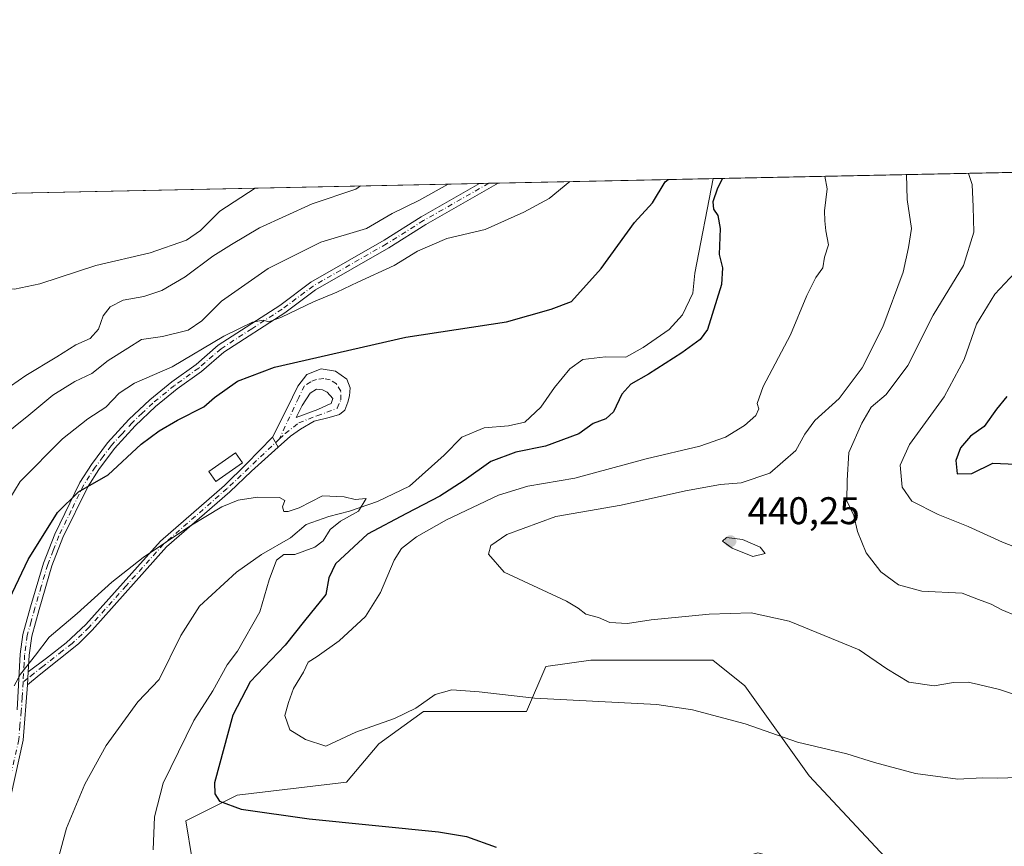
# Model space of a CAD drawing. Units: metres. Extents: x 641844 to 645338, y 4716002 to 4718386.
# Drawn here: x 643090 to 643346, y 4718172 to 4718386 of the extents above; entities that cross this region are included whole.
import ezdxf

# ---------------------------------------------------------------- set-up
doc = ezdxf.new("R2010")
doc.units = ezdxf.units.M
doc.header["$MEASUREMENT"] = 0
doc.linetypes.add('DGN Style 4', pattern=[2.6384748266838614, 1.318413404963828, -0.6592067024819142, 0.001648016756204785, -0.6592067024819142])
for name, color, linetype, lineweight in [('Camino Cxs', 7, 'Continuous', 0), ('Camino eje', 30, 'DGN Style 4', 13), ('Comarca CxS', 21, 'Continuous', 0), ('Comunidad Autónoma CxS', 142, 'Continuous', 0), ('Corriente natural lineal', 142, 'Continuous', 13), ('Cultivos herbáceos CxS', 92, 'Continuous', 0), ('Curva de nivel maestra', 30, 'Continuous', 30), ('Curva de nivel normal', 30, 'Continuous', 0), ('Edificación ligera', 1, 'Continuous', 0), ('Edificación ligera Cxs', 1, 'Continuous', 0), ('Matorral CxS', 135, 'Continuous', 0), ('Municipio CxS', 4, 'Continuous', 0), ('Pastizal CxS', 92, 'Continuous', 0), ('Provincia CxS', 1, 'Continuous', 0), ('Punto de cota en terreno', 7, 'Continuous', 0), ('Rótulo de punto de cota en terreno', 7, 'Continuous', 0)]:
    doc.layers.add(name, color=color, linetype=linetype, lineweight=lineweight)
doc.styles.add('Style-Arial', font='txt')

# ---------------------------------------------------------------- blocks, each defined once
blk = doc.blocks.new('*U13')
at = {"layer": 'Matorral CxS', "color": 135, "linetype": 'Continuous', "lineweight": 0}
blk.add_polyline3d([(642881.2704999996, 4718265.9943, 438.1992000000028), (642902.9193000002, 4718263.170299999, 436.5311999999976), (642905.7433000002, 4718252.812700001, 432.7299000000058), (642917.0373000001, 4718250.9297, 433.023000000001), (642933.0390999997, 4718251.871900001, 432.2648000000045), (642945.2756000003, 4718258.462900001, 434.5461000000069), (642949.9813000001, 4718262.228700001, 435.903999999995), (642959.3940000003, 4718262.228700001, 436.5022000000026), (642973.5119000003, 4718256.579500001, 435.5868999999948), (642984.8076, 4718252.812899999, 432.1870000000054), (642989.5137, 4718252.812899999, 431.6640000000043), (642992.3378, 4718260.3455, 435.4845999999961), (642989.5138999998, 4718268.819499999, 437.875), (643005.5147000002, 4718275.410300001, 439.1996999999974), (643013.9863999998, 4718282.001499999, 440.3326999999991), (643022.4568999996, 4718289.534299999, 440.8067000000011), (643029.9870999996, 4718296.125299999, 441.7419999999984), (643051.6364000002, 4718289.534299999, 442.0127999999968), (643066.6962000001, 4718295.183499999, 442.3426000000036), (643073.1727999998, 4718299.6437, 442.7694999999949), (643072.3435000004, 4718312.132099999, 443.9594999999972), (643066.6967000002, 4718328.1395, 445.2991999999941), (643060.3827999998, 4718340.771000001, 446.2011000000057), (643378.8393999999, 4718347.368100001, 456.2842999999993)], dxfattribs=at)
blk.add_polyline3d([(643278.7562999995, 4718213.421700001, 431.5339999999997), (643270.4143000003, 4718220.0955, 431.9272999999957), (643238.7153000003, 4718220.0955, 431.7526000000071), (643227.0362999998, 4718218.4265, 431.4968999999983), (643222.0312000001, 4718206.748500001, 429.7611000000034), (643195.3361000001, 4718206.7487, 430.2223999999987), (643183.6577000003, 4718198.4067, 429.3659999999945), (643175.3163000002, 4718188.394900001, 427.4502999999968), (643146.9524999997, 4718185.058700001, 425.5951999999961), (643133.6045000004, 4718178.385700001, 423.0117999999929), (643135.2735000001, 4718168.374700001, 422.6432000000059), (643143.6151000002, 4718160.0327, 421.4973000000027), (643161.9669000005, 4718151.6907, 420.8432999999932), (643181.9879999999, 4718143.3487, 422.4728000000032), (643198.6719000004, 4718146.685699999, 423.2546000000002), (643223.6980999997, 4718148.353700001, 423.972299999994), (643238.7143000001, 4718156.695699999, 424.797000000006), (643260.4035, 4718163.369700001, 424.5342999999993), (643265.6413000004, 4718164.9813, 424.5092000000004), (643282.0926000001, 4718170.0437, 425.4397000000026), (643300.4455000004, 4718165.037699999, 424.8603000000003), (643318.7975000005, 4718165.037500001, 425.070000000007), (643295.4408999998, 4718190.063899999, 428.7470999999932)], close=True, dxfattribs=at)
blk = doc.blocks.new('5PATER')
at = {"layer": 'Pastizal CxS', "linetype": 'Continuous', "lineweight": 0}
h = blk.add_hatch(color=51, dxfattribs=at)
edge = h.paths.add_edge_path()
edge.add_ellipse((0, 0), major_axis=(-0.1095731443231308, -0.1110710700762829), ratio=0.9994222409660322, start_angle=0, end_angle=360)
blk = doc.blocks.new('*U19')
at = {"layer": 'Camino Cxs', "color": 7, "linetype": 'Continuous', "lineweight": 0}
for points in [[(643157.5938999997, 4718275.405300001, 421.8267999999953), (643156.1300999997, 4718277.960100001, 422.1288999999961), (643159.9272999996, 4718285.509099999, 423.0204999999987), (643162.6836999999, 4718291.251700001, 423.795299999998), (643164.9807000002, 4718294.237700001, 424.2884999999952), (643168.7707000002, 4718295.730699999, 424.3767999999982), (643172.4457, 4718295.156500001, 424.1030000000028), (643175.4319000002, 4718293.089299999, 423.7495999999956), (643176.2358999997, 4718290.792300001, 423.3898999999947), (643176.1209000006, 4718288.7249, 423.0592999999935), (643175.6615000004, 4718287.1171, 422.849000000002), (643174.8576999997, 4718285.049699999, 422.7592000000004), (643173.4795000004, 4718283.9013, 422.6750000000029), (643170.8378999997, 4718283.097300001, 422.6171999999933), (643166.9331, 4718282.178500001, 422.5302999999985), (643163.3727000002, 4718280.111300001, 422.1833999999944), (643160.7311000006, 4718278.273700001, 421.9976000000024)], [(643169.1151000002, 4718290.332900001, 423.3990000000049), (643167.5072999997, 4718290.447699999, 423.4801000000007), (643165.8995000003, 4718289.414100001, 423.373900000006), (643163.8321000002, 4718286.1983, 422.9358000000066), (643162.2242999999, 4718283.097300001, 422.5181000000011), (643167.8519000001, 4718285.1647, 422.8270000000048), (643170.2637, 4718286.313100001, 422.8539000000019), (643171.2972999997, 4718286.772500001, 422.8510999999999), (643171.7566999998, 4718288.035900001, 422.9579999999987), (643170.2637, 4718289.6437, 423.2523999999976)]]:
    blk.add_polyline3d(points, close=True, dxfattribs=at)

msp = doc.modelspace()

# ---------------------------------------------------------------- linework, layer by layer
at = {"layer": 'Camino Cxs', "color": 7, "linetype": 'Continuous', "lineweight": 0, "extrusion": (0.1957286244117491, 0.004052806489367209, 0.9806497235738377), "elevation": 145444.1755283121, "flags": 128}
msp.add_lwpolyline([(4704017.08813914, -726331.3167693149), (4704017.08813914, -726336.2327275976)], dxfattribs=at)
at = {"layer": 'Camino Cxs', "color": 7, "linetype": 'Continuous', "lineweight": 0, "extrusion": (0.05074039029015731, -0.08855823822468499, 0.9947777898785953), "elevation": -384788.4660878496, "flags": 128}
msp.add_lwpolyline([(2903695.501701804, 3754502.252550384), (2903695.501701804, 3754499.292655472)], dxfattribs=at)
msp.add_lwpolyline([(2903695.501701804, 3754502.252550384), (2903695.501701804, 3754499.292655472)], dxfattribs=at)
at = {"layer": 'Camino Cxs', "color": 7, "linetype": 'Continuous', "lineweight": 0, "extrusion": (-0.001777783796882445, -0.03288900012034871, 0.9994574293864924), "elevation": -155900.6685826052, "flags": 128}
msp.add_lwpolyline([(387488.2126205583, 4743485.719506544), (387488.2126205584, 4743489.05617824)], dxfattribs=at)
msp.add_lwpolyline([(387488.2126205583, 4743485.719506544), (387488.2126205584, 4743489.05617824)], dxfattribs=at)
at = {"layer": 'Camino Cxs', "color": 7, "linetype": 'Continuous', "lineweight": 0}
for points in [[(643089.8101000005, 4718207.170100001, 422.0179999999964), (643090.6001000004, 4718221.630100001, 422.0065000000032), (643091.3101000005, 4718226.780099999, 422.4279999999999), (643093.2600999996, 4718233.920100001, 423.480899999995), (643096.6501000002, 4718245.300100001, 424.411500000002), (643099.5701000001, 4718252.850099999, 425.2364999999991), (643106.1101000002, 4718266.2401, 426.3634000000021), (643109.1300999997, 4718270.9001, 426.9872999999934), (643113.3000999996, 4718276.4901, 427.1229000000022), (643118.8201000001, 4718282.550100001, 427.507700000002), (643124.2301000003, 4718287.710100001, 428.1410999999935), (643129.9600999998, 4718292.340100001, 429.3904000000039), (643136.2401000002, 4718296.860099999, 430.2759999999981), (643142.0301000001, 4718301.9001, 430.5074000000022), (643157.9600999998, 4718312.200099999, 431.0035999999964), (643166.0100999996, 4718318.210100001, 431.7102000000014), (643185.0701000001, 4718329.170100001, 433.5541999999987), (643194.7301000003, 4718335.2301, 434.5699000000022), (643209.8400999998, 4718343.860099999, 435.4893000000012), (643209.8528000005, 4718343.8674, 435.4879999999976), (643214.6725000005, 4718343.9672, 434.5255999999936), (643214.6601, 4718343.960100001, 434.5267000000022), (643195.9101, 4718333.2501, 433.0849000000017), (643186.2701000003, 4718327.200099999, 432.4179000000004), (643167.2801000001, 4718316.280099999, 431.3491999999969), (643159.2801000001, 4718310.3101, 430.678700000004), (643143.4200999998, 4718300.050100001, 429.491399999999), (643137.6700999998, 4718295.050100001, 429.9858999999997), (643131.3601000002, 4718290.5101, 428.8154000000068), (643125.7500999998, 4718285.9801, 427.6233000000066), (643120.4801000003, 4718280.940099999, 427.0062000000034), (643115.0701000001, 4718275.020099999, 426.8917999999976), (643111.0201000003, 4718269.5801, 426.9026000000013), (643108.1201, 4718265.100099999, 425.9472999999998), (643101.6801000005, 4718251.9301, 424.9774000000034), (643098.8201000001, 4718244.5601, 423.9229999999953), (643095.4801000003, 4718233.290100001, 422.6122999999934), (643093.5701000001, 4718226.3201, 421.3628000000026), (643092.8901000004, 4718221.4101, 420.8012000000017), (643092.6501000002, 4718217.0601, 420.2805999999982), (643092.4700999996, 4718213.7301, 420.1707000000025), (643091.3800999997, 4718199.360099999, 420.0307999999932), (643086.0701000001, 4718175.4001, 416.7339999999967)], [(643089.8101000005, 4718207.170100001, 422.0179999999964), (643090.6001000004, 4718221.630100001, 422.0065000000032), (643091.3101000005, 4718226.780099999, 422.4279999999999), (643093.2600999996, 4718233.920100001, 423.480899999995), (643096.6501000002, 4718245.300100001, 424.411500000002), (643099.5701000001, 4718252.850099999, 425.2364999999991), (643106.1101000002, 4718266.2401, 426.3634000000021), (643109.1300999997, 4718270.9001, 426.9872999999934), (643113.3000999996, 4718276.4901, 427.1229000000022), (643118.8201000001, 4718282.550100001, 427.507700000002), (643124.2301000003, 4718287.710100001, 428.1410999999935), (643129.9600999998, 4718292.340100001, 429.3904000000039), (643136.2401000002, 4718296.860099999, 430.2759999999981), (643142.0301000001, 4718301.9001, 430.5074000000022), (643157.9600999998, 4718312.200099999, 431.0035999999964), (643166.0100999996, 4718318.210100001, 431.7102000000014), (643185.0701000001, 4718329.170100001, 433.5541999999987), (643194.7301000003, 4718335.2301, 434.5699000000022), (643209.8400999998, 4718343.860099999, 435.4893000000012), (643209.8528000005, 4718343.8674, 435.4879999999976)], [(643214.6726000002, 4718343.9672, 434.5255999999936), (643214.6601, 4718343.960100001, 434.5267000000022), (643195.9101, 4718333.2501, 433.0849000000017), (643186.2701000003, 4718327.200099999, 432.4179000000004), (643167.2801000001, 4718316.280099999, 431.3491999999969), (643159.2801000001, 4718310.3101, 430.678700000004), (643143.4200999998, 4718300.050100001, 429.491399999999), (643137.6700999998, 4718295.050100001, 429.9858999999997), (643131.3601000002, 4718290.5101, 428.8154000000068), (643125.7500999998, 4718285.9801, 427.6233000000066), (643120.4801000003, 4718280.940099999, 427.0062000000034), (643115.0701000001, 4718275.020099999, 426.8917999999976), (643111.0201000003, 4718269.5801, 426.9026000000013), (643108.1201, 4718265.100099999, 425.9472999999998), (643101.6801000005, 4718251.9301, 424.9774000000034), (643098.8201000001, 4718244.5601, 423.9229999999953), (643095.4801000003, 4718233.290100001, 422.6122999999934), (643093.5701000001, 4718226.3201, 421.3628000000026), (643092.8901000004, 4718221.4101, 420.8012000000017), (643092.6501000002, 4718217.0601, 420.2805999999982)], [(643156.1300999997, 4718277.960100001, 422.1288999999961), (643159.9272999996, 4718285.509099999, 423.0204999999987), (643162.6836999999, 4718291.251700001, 423.795299999998), (643164.9807000002, 4718294.237700001, 424.2884999999952), (643168.7707000002, 4718295.730699999, 424.3767999999982), (643172.4457, 4718295.156500001, 424.1030000000028), (643175.4319000002, 4718293.089299999, 423.7495999999956), (643176.2358999997, 4718290.792300001, 423.3898999999947), (643176.1209000006, 4718288.7249, 423.0592999999935), (643175.6615000004, 4718287.1171, 422.849000000002), (643174.8576999997, 4718285.049699999, 422.7592000000004), (643173.4795000004, 4718283.9013, 422.6750000000029), (643170.8378999997, 4718283.097300001, 422.6171999999933), (643166.9331, 4718282.178500001, 422.5302999999985), (643163.3727000002, 4718280.111300001, 422.1833999999944), (643160.7311000006, 4718278.273700001, 421.9976000000024), (643157.5938999997, 4718275.405300001, 421.8267999999953)], [(643169.1151000002, 4718290.332900001, 423.3990000000049), (643167.5072999997, 4718290.447699999, 423.4801000000007), (643165.8995000003, 4718289.414100001, 423.373900000006), (643163.8321000002, 4718286.1983, 422.9358000000066), (643162.2242999999, 4718283.097300001, 422.5181000000011), (643167.8519000001, 4718285.1647, 422.8270000000048), (643170.2637, 4718286.313100001, 422.8539000000019), (643171.2972999997, 4718286.772500001, 422.8510999999999), (643171.7566999998, 4718288.035900001, 422.9579999999987), (643170.2637, 4718289.6437, 423.2523999999976), (643169.1151000002, 4718290.332900001, 423.3990000000049)], [(643092.6501000002, 4718217.0601, 420.2805999999982), (643097.4101, 4718220.620100001, 419.5886000000028), (643102.5301000001, 4718224.5801, 419.7299999999959), (643107.6700999998, 4718229.390100001, 419.9464000000008), (643127.0401, 4718251.020099999, 420.9640000000073), (643143.6101000002, 4718265.470100001, 421.7373999999982), (643149.3611000003, 4718271.038100001, 421.8672999999981), (643156.1300999997, 4718277.960100001, 422.1288999999961)], [(643157.5938999997, 4718275.405300001, 421.8267999999953), (643156.7115000002, 4718274.5985, 421.8168000000006), (643150.6244999999, 4718269.2005, 421.7482000000019), (643144.9901000002, 4718263.8201, 421.4545000000071), (643128.5500999996, 4718249.4901, 420.732600000003), (643109.2401000002, 4718227.920100001, 419.6251000000047), (643105.7200999996, 4718224.370100001, 419.9305000000023), (643095.5301000001, 4718216.2501, 419.5381000000052), (643092.4700999996, 4718213.7301, 420.1707000000025)], [(643092.4700999996, 4718213.7301, 420.1707000000025), (643091.3800999997, 4718199.360099999, 420.0307999999932), (643086.0701000001, 4718175.4001, 416.7339999999967), (643084.0000999998, 4718169.7401, 415.892200000002), (643083.8901000004, 4718168.100099999, 415.6165000000037)]]:
    msp.add_polyline3d(points, dxfattribs=at)
msp.add_polyline3d([(643157.5938999997, 4718275.405300001, 421.8267999999953), (643156.7115000002, 4718274.5985, 421.8168000000006), (643150.6244999999, 4718269.2005, 421.7482000000019), (643144.9901000002, 4718263.8201, 421.4545000000071), (643128.5500999996, 4718249.4901, 420.732600000003), (643109.2401000002, 4718227.920100001, 419.6251000000047), (643105.7200999996, 4718224.370100001, 419.9305000000023), (643095.5301000001, 4718216.2501, 419.5381000000052), (643092.4700999996, 4718213.7301, 420.1707000000025), (643092.6501000002, 4718217.0601, 420.2805999999982), (643097.4101, 4718220.620100001, 419.5886000000028), (643102.5301000001, 4718224.5801, 419.7299999999959), (643107.6700999998, 4718229.390100001, 419.9464000000008), (643127.0401, 4718251.020099999, 420.9640000000073), (643143.6101000002, 4718265.470100001, 421.7373999999982), (643149.3611000003, 4718271.038100001, 421.8672999999981), (643156.1300999997, 4718277.960100001, 422.1288999999961)], close=True, dxfattribs=at)
at = {"layer": 'Camino eje', "color": 30, "linetype": 'DGN Style 4', "lineweight": 13}
for points in [[(643212.2626999998, 4718343.917300001, 434.8163999999961), (643212.2500999998, 4718343.9101, 434.8190000000032), (643195.3201000001, 4718334.2401, 433.8215999999957), (643185.6700999998, 4718328.1851, 432.9222000000009), (643166.6451000003, 4718317.245100001, 431.3871000000072), (643158.6201, 4718311.255100001, 430.8619000000036), (643150.6901000004, 4718306.1251, 430.3619000000036), (643142.7251000004, 4718300.975099999, 429.9284999999945), (643136.9550999999, 4718295.9551, 430.0766000000004), (643130.6601, 4718291.425100001, 429.0731999999989), (643124.9901000002, 4718286.845100001, 427.8506000000052), (643122.2851, 4718284.265100001, 427.4176000000007), (643119.6501000002, 4718281.745100001, 427.247199999998), (643116.9451000001, 4718278.7851, 427.016499999998), (643114.1851000005, 4718275.755100001, 426.9869999999937), (643112.1001000004, 4718272.960100001, 426.8614999999991), (643110.0751, 4718270.2401, 426.9081000000006), (643107.1151000002, 4718265.670100001, 426.0869999999995), (643103.8450999996, 4718258.975099999, 425.198000000004), (643100.6250999998, 4718252.390100001, 425.1122999999934), (643099.1651, 4718248.6151, 424.5262999999978), (643097.7351000002, 4718244.9301, 424.0963999999949), (643096.0401, 4718239.2401, 423.8779000000068), (643094.3701, 4718233.6051, 423.0249999999942), (643093.4151, 4718230.120100001, 422.2140999999974), (643092.4401000004, 4718226.550100001, 421.6328000000067), (643091.7451, 4718221.520099999, 421.3432999999932), (643091.6250999998, 4718219.345100001, 421.1784999999945), (643091.3302999996, 4718214.4231, 420.9573999999994)], [(643157.8809000002, 4718277.5625, 421.9533999999985), (643159.3531, 4718278.9627, 422.1132999999973), (643162.9133000001, 4718281.7191, 422.3484000000026), (643167.6221000003, 4718283.556700001, 422.6858000000066), (643172.9051000001, 4718285.509099999, 422.7452999999951), (643173.8239000002, 4718287.691299999, 422.8840999999957), (643173.8239000002, 4718289.988299999, 423.2304000000004), (643172.6754999999, 4718291.8259, 423.4850000000006), (643171.0676999995, 4718292.8595, 423.7084000000032), (643169.4596999995, 4718293.204100001, 423.8421999999992), (643167.5072999997, 4718292.974300001, 423.8754999999946), (643166.0142999999, 4718292.4001, 423.8386000000028), (643164.4062999999, 4718291.3665, 423.7439000000013), (643162.9133000001, 4718288.265500001, 423.2513000000035), (643157.8809000002, 4718277.5625, 421.9533999999985)], [(643157.8809000002, 4718277.5625, 421.9533999999985), (643144.3000999996, 4718264.645099999, 421.5641000000033), (643136.0800999999, 4718257.4801, 420.9271000000008), (643127.7950999998, 4718250.255100001, 420.8086999999941), (643118.1101000002, 4718239.440099999, 420.1398000000045), (643108.4550999999, 4718228.655099999, 419.774900000004), (643106.6951000001, 4718226.880100001, 419.7857999999979), (643104.1250999998, 4718224.475099999, 419.825800000006), (643101.5651000004, 4718222.495100001, 419.7045999999973), (643096.4700999996, 4718218.4351, 419.4826999999932), (643094.0900999998, 4718216.655099999, 419.9055999999982), (643092.5601000005, 4718215.395099999, 420.2204000000056), (643091.3302999996, 4718214.4231, 420.9573999999994)], [(643091.3302999996, 4718214.4231, 420.9573999999994), (643091.1401000004, 4718210.450099999, 421.102899999998), (643090.8674999997, 4718206.8575, 421.4110999999976), (643090.5125000002, 4718203.1325, 421.0323000000063), (643090.2401000002, 4718199.540100001, 420.4340999999986), (643085.1201, 4718176.4351, 416.8641999999964), (643083.3651000002, 4718171.6351, 416.1925000000047), (643081.1857000003, 4718167.935900001, 415.7020000000048)]]:
    msp.add_polyline3d(points, dxfattribs=at)
at = {"layer": 'Comarca CxS', "color": 21, "linetype": 'Continuous', "lineweight": 0, "flags": 128}
msp.add_lwpolyline([(644754.3967044791, 4716061.445273331), (641891.6200010688, 4716002.209982827), (641881.6874117604, 4716488.408758292), (641867.2369081121, 4717195.759196595), (641864.6566792437, 4717322.064427508), (641864.3908221414, 4717335.073909355), (641863.7013999998, 4717368.819399999), (641863.1216631468, 4717397.199403015), (641862.4283999993, 4717431.133199999), (641862.2448000005, 4717440.122700001), (641844.3600010681, 4718315.579982803), (645262.5100010931, 4718386.389982803), (645285.2455970388, 4717299.221530369), (645286.2814879843, 4717249.687400818), (645287.9662830555, 4717169.124038612), (645310.8900010936, 4716072.959982827)], close=True, dxfattribs=at)
at = {"layer": 'Comunidad Autónoma CxS', "color": 142, "linetype": 'Continuous', "lineweight": 0, "flags": 128}
msp.add_lwpolyline([(644754.3967044791, 4716061.445273331), (641891.6200010688, 4716002.209982827), (641881.6874117604, 4716488.408758292), (641867.2369081121, 4717195.759196595), (641864.6566792437, 4717322.064427508), (641864.3908221414, 4717335.073909355), (641863.7013999998, 4717368.819399999), (641863.1216631468, 4717397.199403015), (641862.4283999993, 4717431.133199999), (641862.2448000005, 4717440.122700001), (641844.3600010681, 4718315.579982803), (645262.5100010931, 4718386.389982803), (645285.2455970388, 4717299.221530369), (645286.2814879843, 4717249.687400818), (645287.9662830555, 4717169.124038612), (645310.8900010936, 4716072.959982827)], close=True, dxfattribs=at)
at = {"layer": 'Corriente natural lineal', "color": 142, "linetype": 'Continuous', "lineweight": 13}
msp.add_polyline3d([(643270.5108000003, 4718345.124, 425.3812000000034), (643270.5100999996, 4718345.120100001, 425.3809000000037), (643265.7701000003, 4718320.610099999, 423.7725999999967), (643265.2001, 4718315.4001, 423.5543999999937), (643262.5601000005, 4718309.7401, 423.270399999994), (643259.1001000004, 4718305.920100001, 423.249100000001), (643252.3201000001, 4718301.270099999, 423.2802999999985), (643247.8300999999, 4718298.7401, 422.8025999999954), (643242.5701000001, 4718298.880100001, 422.6367999999929), (643236.6700999998, 4718298.1801, 422.6588000000047), (643233.2500999998, 4718295.7401, 422.6953999999969), (643229.3400999998, 4718290.890100001, 422.4088000000047), (643225.7301000003, 4718285.7501, 422.1349999999948), (643221.6201, 4718281.920100001, 422.2507999999943), (643217.3901000004, 4718280.950099999, 422.1931999999942), (643211.0201000003, 4718280.420100001, 421.8896999999997), (643205.2701000003, 4718277.9901, 421.6769000000059), (643200.6901000004, 4718273.3101, 421.1379000000015), (643191.7001, 4718265.270099999, 420.6451999999991), (643183.3501000004, 4718261.3101, 420.3810999999987), (643176.0500999996, 4718258.790100001, 419.6974000000046), (643170.7100999998, 4718257.380100001, 419.0020999999979), (643164.8300999999, 4718255.370100001, 418.896900000007), (643160.7701000003, 4718251.890100001, 418.2790999999997), (643153.2701000003, 4718247.5801, 418.3147000000026), (643146.7200999996, 4718242.9301, 417.6658000000025), (643137.1501000002, 4718234.110099999, 417.1071999999986), (643132.2600999996, 4718226.5001, 417.4664000000048), (643126.6700999998, 4718215.120100001, 416.8194999999978), (643121.1001000004, 4718209.3101, 416.5114000000031), (643112.9401000004, 4718197.940099999, 415.8767999999982), (643107.3300999999, 4718187.9301, 415.5938000000024), (643102.6300999997, 4718176.450099999, 415.2955999999977), (643099.6601, 4718165.590100001, 414.8524000000034)], dxfattribs=at)
at = {"layer": 'Cultivos herbáceos CxS', "color": 92, "linetype": 'Continuous', "lineweight": 0}
msp.add_polyline3d([(643278.7562999995, 4718213.421700001, 431.5339999999997), (643295.4408999998, 4718190.063899999, 428.7470999999932), (643318.7975000005, 4718165.037500001, 425.070000000007), (643300.4455000004, 4718165.037699999, 424.8603000000003), (643282.0926000001, 4718170.0437, 425.4397000000026), (643265.6413000004, 4718164.9813, 424.5092000000004), (643260.4035, 4718163.369700001, 424.5342999999993), (643238.7143000001, 4718156.695699999, 424.797000000006), (643223.6980999997, 4718148.353700001, 423.972299999994), (643198.6719000004, 4718146.685699999, 423.2546000000002), (643181.9879999999, 4718143.3487, 422.4728000000032), (643161.9669000005, 4718151.6907, 420.8432999999932), (643143.6151000002, 4718160.0327, 421.4973000000027), (643135.2735000001, 4718168.374700001, 422.6432000000059), (643133.6045000004, 4718178.385700001, 423.0117999999929), (643146.9524999997, 4718185.058700001, 425.5951999999961), (643175.3163000002, 4718188.394900001, 427.4502999999968), (643183.6577000003, 4718198.4067, 429.3659999999945), (643195.3361000001, 4718206.7487, 430.2223999999987), (643222.0312000001, 4718206.748500001, 429.7611000000034), (643227.0362999998, 4718218.4265, 431.4968999999983), (643238.7153000003, 4718220.0955, 431.7526000000071), (643270.4143000003, 4718220.0955, 431.9272999999957)], close=True, dxfattribs=at)
msp.add_polyline3d([(643181.9879999999, 4718143.3487, 422.4728000000032), (643198.6719000004, 4718146.685699999, 423.2546000000002), (643223.6980999997, 4718148.353700001, 423.972299999994), (643238.7143000001, 4718156.695699999, 424.797000000006), (643260.4035, 4718163.369700001, 424.5342999999993), (643265.6413000004, 4718164.9813, 424.5092000000004), (643282.0926000001, 4718170.0437, 425.4397000000026), (643300.4455000004, 4718165.037699999, 424.8603000000003), (643318.7975000005, 4718165.037500001, 425.070000000007), (643295.4408999998, 4718190.063899999, 428.7470999999932), (643278.7562999995, 4718213.421700001, 431.5339999999997), (643270.4143000003, 4718220.0955, 431.9272999999957), (643238.7153000003, 4718220.0955, 431.7526000000071), (643227.0362999998, 4718218.4265, 431.4968999999983), (643222.0312000001, 4718206.748500001, 429.7611000000034), (643195.3361000001, 4718206.7487, 430.2223999999987), (643183.6577000003, 4718198.4067, 429.3659999999945), (643175.3163000002, 4718188.394900001, 427.4502999999968), (643146.9524999997, 4718185.058700001, 425.5951999999961), (643133.6045000004, 4718178.385700001, 423.0117999999929), (643135.2735000001, 4718168.374700001, 422.6432000000059), (643143.6151000002, 4718160.0327, 421.4973000000027), (643161.9669000005, 4718151.6907, 420.8432999999932), (643181.9879999999, 4718143.3487, 422.4728000000032)], dxfattribs=at)
at = {"layer": 'Curva de nivel maestra', "color": 30, "linetype": 'Continuous', "lineweight": 30, "flags": 128}
for points, elevation in [([(643272.9589999998, 4718345.174699999), (643271.5999999996, 4718342.6601), (643270.3799999999, 4718339.140100001), (643270.5899999999, 4718337.1801), (643271.75, 4718335.590100001), (643272.29, 4718332.220100001), (643272.0499999998, 4718325.460100001), (643272.9199999999, 4718322.0001), (643272.6200000001, 4718317.640100001), (643268.9900000002, 4718305.960100001), (643267.1399999997, 4718303.3201), (643262.3799999999, 4718299.880100001), (643253.7400000002, 4718294.3201), (643249.0899999999, 4718291.7401), (643246.7800000003, 4718289.130100001), (643244.6200000001, 4718284.620100001), (643242.6200000001, 4718282.7501), (643239.3799999999, 4718281.530099999), (643235.6200000001, 4718278.880100001), (643226.9800000006, 4718275.6801), (643219.29, 4718274.1501), (643212.7999999998, 4718271.710100001), (643205.8899999997, 4718266.7301), (643199.5300000003, 4718262.6601), (643190.8399999999, 4718258.1801), (643180.7699999996, 4718252.850099999), (643172.4600000001, 4718245.130100001), (643170.7199999997, 4718241.470100001), (643169.9600000001, 4718237.140100001), (643164.4000000004, 4718230.350099999), (643159.4100000003, 4718223.9801), (643150.2999999998, 4718214.450099999), (643145.7699999996, 4718205.860099999), (643141.0300000003, 4718188.2501), (643141.0800000001, 4718185.390100001), (643142.3499999996, 4718183.4801), (643147.9500000002, 4718181.460100001), (643165.6299999999, 4718178.950099999), (643199.2000000002, 4718175.5601), (643206.4699999997, 4718174.3101), (643214.1900000004, 4718171.5701)], 425), ([(643086.9100000003, 4718234.2301), (643092.6600000003, 4718246.210100001), (643100.2400000002, 4718258.460100001), (643105.7400000002, 4718263.8301), (643113.4000000004, 4718268.200099999), (643122.0300000003, 4718276.1501), (643126.6399999997, 4718279.620100001), (643131.3899999997, 4718282.380100001), (643138.2999999998, 4718285.860099999), (643141.0700000003, 4718288.270099999), (643147.0499999998, 4718292.5101), (643156.6299999999, 4718296.190099999), (643190.7400000002, 4718303.970100001), (643216.7999999998, 4718307.940099999), (643228.4100000003, 4718311.270099999), (643233.7199999997, 4718313.2601), (643241.3799999999, 4718321.790100001), (643250.0300000003, 4718333.710100001), (643254.7100000001, 4718338.880100001), (643258, 4718344.270099999), (643258.7868999997, 4718344.881100001)], 425), ([(643346.7100000001, 4718288.5701), (643344.0300000003, 4718285.290100001), (643340.8700000001, 4718280.780099999), (643337.2699999996, 4718278.220100001), (643334.6799999997, 4718275.220100001), (643333.5199999996, 4718271.940099999), (643333.8300000001, 4718268.520099999), (643337.6600000003, 4718268.540100001), (643343.1100000005, 4718271.2601), (643349.04, 4718270.9901)], 450)]:
    msp.add_lwpolyline(points, dxfattribs=dict(at, elevation=elevation))
at = {"layer": 'Curva de nivel normal', "color": 30, "linetype": 'Continuous', "lineweight": 0, "flags": 128}
for points, elevation in [([(643352.2800000003, 4718189.7601), (643344.3700000001, 4718189.4801), (643340.3700000001, 4718189.550100001), (643334.04, 4718189.220100001), (643323.0499999998, 4718190.700099999), (643312.4199999999, 4718193.5801), (643305.1600000003, 4718195.8201), (643292.4000000004, 4718198.800100001), (643278.8200000003, 4718203.5801), (643265.1500000004, 4718207.2401), (643255.8600000005, 4718208.620100001), (643224.1200000001, 4718210.210100001), (643209.7699999996, 4718211.850099999), (643202.6299999999, 4718212.440099999), (643198.2999999998, 4718211.1801), (643193.3399999999, 4718207.620100001), (643187.7400000002, 4718204.9801), (643177.7199999997, 4718201.4301), (643169.9400000004, 4718197.8101), (643164.6799999997, 4718199.540100001), (643160.5899999999, 4718201.9801), (643159.3200000003, 4718205.700099999), (643160.2599999999, 4718209.1501), (643161.5499999998, 4718212.7401), (643164.1100000005, 4718217.0001), (643165.3200000003, 4718219.610099999), (643167.7300000006, 4718221.040100001), (643173.3899999997, 4718225.140100001), (643180.2000000002, 4718231.420100001), (643184.1600000003, 4718237.710100001), (643187.6500000004, 4718246.090100001), (643189.5899999999, 4718249.090100001), (643193.4500000002, 4718252.140100001), (643201.29, 4718256.5701), (643214.7800000003, 4718262.940099999), (643222.3899999997, 4718265.2401), (643234.5899999999, 4718267.360099999), (643253.1399999997, 4718272.4101), (643267.04, 4718275.6801), (643273.7199999997, 4718278.030099999), (643278.6399999997, 4718281.0601), (643281.5700000003, 4718283.630100001), (643282.3799999999, 4718285.3201), (643281.9600000001, 4718286.720100001), (643283.4900000002, 4718291.1501), (643290.54, 4718304.600099999), (643294.7999999998, 4718314.790100001), (643297.1100000005, 4718319.460100001), (643298.9600000001, 4718321.950099999), (643299.4400000004, 4718324.7601), (643300.4600000001, 4718327.950099999), (643299.7699999996, 4718331.550100001), (643299.5, 4718334.170100001), (643299.3700000001, 4718336.780099999), (643300.0700000003, 4718342.4801), (643299.4970000006, 4718345.724500001)], 430), ([(643320.6524, 4718346.162799999), (643320.8399999999, 4718339.710100001), (643321.9699999997, 4718332.140100001), (643321.2400000002, 4718327.2301), (643319.8300000001, 4718320.880100001), (643314.5599999997, 4718306.6801), (643309.1799999997, 4718295.9901), (643303.2199999997, 4718288.0101), (643296.9100000003, 4718282.340100001), (643294.3300000001, 4718278.8101), (643291.9600000001, 4718274.5001), (643285.2000000002, 4718268.6801), (643277.79, 4718266.1801), (643272.3899999997, 4718265.690099999), (643263.2800000003, 4718264.040100001), (643246.6200000001, 4718260.340100001), (643229.6200000001, 4718257.440099999), (643216.9600000001, 4718252.7601), (643212.7599999999, 4718249.860099999), (643212.1299999999, 4718247.630100001), (643216.2400000002, 4718242.9801), (643232.3899999997, 4718235.390100001), (643235.4299999997, 4718233.640100001), (643237.4800000006, 4718232.0801), (643240.7199999997, 4718231.220100001), (643243.6600000003, 4718229.880100001), (643248.2699999996, 4718229.6601), (643254.3700000001, 4718230.5601), (643269.4800000006, 4718232.0801), (643280.3799999999, 4718232.360099999), (643290.2199999997, 4718230.2501), (643308.4000000004, 4718222.8101), (643315.5599999997, 4718217.8201), (643321.29, 4718214.390100001), (643327.9100000003, 4718213.4801), (643332.9199999999, 4718214.350099999), (643336.7100000001, 4718214.4001), (643339.3700000001, 4718213.7501), (643344.7999999998, 4718212.520099999), (643356.0700000003, 4718208.7301)], 435), ([(643349.1299999999, 4718231.6601), (643345.4800000006, 4718233.1501), (643342.7100000001, 4718234.620100001), (643339.4000000004, 4718235.880100001), (643335.1500000004, 4718237.540100001), (643324.6600000003, 4718238.050100001), (643318.5800000001, 4718239.6601), (643314.0599999997, 4718243.020099999), (643310.1900000004, 4718247.960100001), (643307.9900000002, 4718253.470100001), (643307.04, 4718257.700099999), (643305.1699999999, 4718261.5001), (643305.2999999998, 4718266.7601), (643305.75, 4718274.0101), (643309.1299999999, 4718281.620100001), (643311.5, 4718285.8101), (643315.3799999999, 4718289.0801), (643321.0300000003, 4718296.6501), (643327.6399999997, 4718309.710100001), (643335.5, 4718322.600099999), (643338.1299999999, 4718331.210100001), (643337.9800000006, 4718337.790100001), (643337.7300000006, 4718343.5601), (643336.7817000002, 4718346.496900001)], 440), ([(643151.5842000004, 4718342.660300001), (643142.4000000004, 4718336.640100001), (643137.4000000004, 4718331.6801), (643133.7400000002, 4718329.140100001), (643124.3099999997, 4718325.880100001), (643110.2300000006, 4718322.590100001), (643095.7300000006, 4718317.770099999), (643089.0700000003, 4718316.460100001), (643085.5899999999, 4718316.8101), (643073.0899999999, 4718321.040100001), (643067.4000000004, 4718325.340100001), (643064.4299999997, 4718327.4801), (643060.0099999999, 4718329.7601), (643052.6600000003, 4718333.840100001), (643044.0800000001, 4718337.090100001), (643037.75, 4718337.8201), (643027.75, 4718337.040100001), (643019.0800000001, 4718337.190099999), (643012.04, 4718337.0601), (643008.5700000003, 4718337.9001), (643006.0080000004, 4718339.644500001)], 445), ([(643233.2559000002, 4718344.3522), (643227.9600000001, 4718339.9901), (643221.3499999996, 4718336.460100001), (643211.2999999998, 4718331.890100001), (643201.3899999997, 4718329.550100001), (643193.7300000006, 4718326.2601), (643187.6900000004, 4718322.5601), (643178.2599999999, 4718318.2601), (643172.7699999996, 4718315.640100001), (643166.7100000001, 4718313.1801), (643158.4500000002, 4718309.130100001), (643155.1200000001, 4718307.940099999), (643153.6500000004, 4718308.380100001), (643150.8899999997, 4718307.9001), (643143.4900000002, 4718304.2301), (643130.0700000003, 4718296.300100001), (643120.29, 4718292.050100001), (643116.2800000003, 4718289.4301), (643112.8099999997, 4718285.8201), (643108.1600000003, 4718282.7501), (643101.5999999996, 4718277.5701), (643090.6100000005, 4718266.530099999), (643084.5700000003, 4718256.8201)], 430), ([(643085.7000000002, 4718277.970100001), (643092.7999999998, 4718283.7401), (643099.0800000001, 4718288.9101), (643104.7699999996, 4718292.4801), (643109.1900000004, 4718294.5001), (643113.4299999997, 4718297.940099999), (643118.5, 4718301.090100001), (643122.1200000001, 4718303.360099999), (643127.5, 4718304.110099999), (643134.1600000003, 4718305.7601), (643137.75, 4718308.2301), (643142.8200000003, 4718313.300100001), (643155.0099999999, 4718321.800100001), (643168.6299999999, 4718328.640100001), (643180.4800000006, 4718332.1801), (643187.1799999997, 4718336.040100001), (643194.0599999997, 4718339.470100001), (643201.6688000001, 4718343.697799999)], 435), ([(643178.9280000003, 4718343.226700001), (643177.7300000006, 4718342.4001), (643166.4000000004, 4718338.550100001), (643152.7400000002, 4718332.390100001), (643145.4500000002, 4718328.0101), (643140.5800000001, 4718324.9801), (643133.4500000002, 4718319.6601), (643127.4000000004, 4718316.110099999), (643122.6900000004, 4718314.540100001), (643117.3200000003, 4718313.5601), (643113.9500000002, 4718311.800100001), (643112.1399999997, 4718309.470100001), (643110.9400000004, 4718306.0601), (643108.75, 4718303.620100001), (643105.0700000003, 4718302.0101), (643100.0700000003, 4718298.860099999), (643092.0700000003, 4718294.050100001), (643086.0700000003, 4718289.8301)], 440), ([(643354.0700000003, 4718247.4301), (643345.6200000001, 4718250.710100001), (643336.7300000006, 4718254.800100001), (643328.9199999999, 4718257.9001), (643322.0300000003, 4718261.4301), (643319.5999999996, 4718265.020099999), (643319.04, 4718270.720100001), (643321.4600000001, 4718276.100099999), (643330.4299999997, 4718288.470100001), (643335.6200000001, 4718298.130100001), (643338.9000000004, 4718307.360099999), (643343.6399999997, 4718315.100099999), (643350.1100000005, 4718322.030099999)], 445), ([(643089.0300000003, 4718213.4001), (643090.6399999997, 4718216.5001), (643094.54, 4718221.440099999), (643098.0700000003, 4718226.110099999), (643105.4000000004, 4718232.2601), (643114.4000000004, 4718240.380100001), (643122.5, 4718246.7301), (643134.5899999999, 4718254.9301), (643142.9800000006, 4718259.940099999), (643147.2199999997, 4718261.620100001), (643152.2199999997, 4718262.390100001), (643157.9400000004, 4718262.3301), (643159.2699999996, 4718261.5701), (643158.6799999997, 4718259.9101), (643159.0499999998, 4718258.6801), (643160.1399999997, 4718258.700099999), (643163, 4718259.670100001), (643169.0599999997, 4718262.770099999), (643174.6699999999, 4718262.540100001), (643177.5199999996, 4718261.860099999), (643180.3899999997, 4718262.040100001), (643178.3899999997, 4718258.7501), (643173.7300000006, 4718256.190099999), (643171.0599999997, 4718254.050100001), (643169.2300000006, 4718251.0701), (643167.0899999999, 4718249.440099999), (643161.9000000004, 4718247.5701), (643159.0599999997, 4718247.5601), (643157.0899999999, 4718246.0701), (643155.1900000004, 4718240.940099999), (643152.8099999997, 4718232.620100001), (643146.9699999997, 4718222.420100001), (643144.3300000001, 4718218.9001), (643140.6399999997, 4718212.120100001), (643135.6500000004, 4718204.4101), (643127.6900000004, 4718188.190099999), (643125.5, 4718179.450099999), (643125.1500000004, 4718170.860099999)], 420), ([(643273.9500000002, 4718251.960100001), (643272.9199999999, 4718251.040100001), (643275.4500000002, 4718249.200099999), (643280.8099999997, 4718247.040100001), (643283.9699999997, 4718247.840100001), (643282.6600000003, 4718249.4101), (643278.1500000004, 4718251.4301), (643273.9500000002, 4718251.960100001)], 440)]:
    msp.add_lwpolyline(points, dxfattribs=dict(at, elevation=elevation))
at = {"layer": 'Edificación ligera', "color": 1, "linetype": 'Continuous', "lineweight": 0}
msp.add_polyline3d([(643148.3065999999, 4718271.308700001, 421.9333999999944), (643141.4009999996, 4718266.466800001, 422.1704000000027), (643139.5756999999, 4718269.07, 422.6619999999967), (643146.4813999999, 4718273.911900001, 422.4496000000072), (643148.3065999999, 4718271.308700001, 421.9333999999944)], dxfattribs=at)
at = {"layer": 'Edificación ligera Cxs', "color": 1, "linetype": 'Continuous', "lineweight": 0}
msp.add_3dface([(643148.3065999999, 4718271.308700001, 422.6619999999967), (643141.4009999996, 4718266.466800001, 422.6619999999967), (643139.5756999999, 4718269.07, 422.6619999999967), (643146.4813999999, 4718273.911900001, 422.6619999999967)], dxfattribs=at)
at = {"layer": 'Matorral CxS', "color": 135, "linetype": 'Continuous', "lineweight": 0, "extrusion": (-0.2742147275246883, -0.005680801374718549, 0.9616517101863347), "elevation": -202789.1607514757, "flags": 128}
msp.add_lwpolyline([(-4704009.414490162, 712565.6628792917), (-4704009.414490162, 712678.3354222445)], dxfattribs=at)
at = {"layer": 'Matorral CxS', "color": 135, "linetype": 'Continuous', "lineweight": 0, "extrusion": (0.076507308135565, 0.001584966077746163, 0.9970677608289129), "elevation": 57122.12165343356, "flags": 128}
msp.add_lwpolyline([(4704009.477447872, -738443.2169489556), (4704009.477447873, -738593.1586849175)], dxfattribs=at)
at = {"layer": 'Matorral CxS', "color": 135, "linetype": 'Continuous', "lineweight": 0, "extrusion": (0.2481223267883045, 0.005137897044770789, 0.9687150834807493), "elevation": 184258.2169045222, "flags": 128}
msp.add_lwpolyline([(4704016.451682515, -717472.0109949558), (4704016.451682515, -717474.4991533706)], dxfattribs=at)
at = {"layer": 'Matorral CxS', "color": 135, "linetype": 'Continuous', "lineweight": 0, "extrusion": (0.1414878190813432, 0.002929561022262912, 0.9899356619113294), "elevation": 105259.1171466281, "flags": 128}
msp.add_lwpolyline([(4704017.724543636, -733232.0850650267), (4704017.724543636, -733234.5200884704)], dxfattribs=at)
at = {"layer": 'Matorral CxS', "color": 135, "linetype": 'Continuous', "lineweight": 0, "extrusion": (0.1484155111523414, 0.003074458377054061, 0.9889203121359563), "elevation": 110398.3454706971, "flags": 128}
msp.add_lwpolyline([(4704010.456645273, -732525.0337714229), (4704010.456645273, -732581.5096862878)], dxfattribs=at)
at = {"layer": 'Matorral CxS', "color": 135, "linetype": 'Continuous', "lineweight": 0}
msp.add_polyline3d([(643181.9879999999, 4718143.3487, 422.4728000000032), (643198.6719000004, 4718146.685699999, 423.2546000000002), (643223.6980999997, 4718148.353700001, 423.972299999994), (643238.7143000001, 4718156.695699999, 424.797000000006), (643260.4035, 4718163.369700001, 424.5342999999993), (643265.6413000004, 4718164.9813, 424.5092000000004), (643282.0926000001, 4718170.0437, 425.4397000000026), (643300.4455000004, 4718165.037699999, 424.8603000000003), (643318.7975000005, 4718165.037500001, 425.070000000007), (643295.4408999998, 4718190.063899999, 428.7470999999932), (643278.7562999995, 4718213.421700001, 431.5339999999997), (643270.4143000003, 4718220.0955, 431.9272999999957), (643238.7153000003, 4718220.0955, 431.7526000000071), (643227.0362999998, 4718218.4265, 431.4968999999983), (643222.0312000001, 4718206.748500001, 429.7611000000034), (643195.3361000001, 4718206.7487, 430.2223999999987), (643183.6577000003, 4718198.4067, 429.3659999999945), (643175.3163000002, 4718188.394900001, 427.4502999999968), (643146.9524999997, 4718185.058700001, 425.5951999999961), (643133.6045000004, 4718178.385700001, 423.0117999999929), (643135.2735000001, 4718168.374700001, 422.6432000000059), (643143.6151000002, 4718160.0327, 421.4973000000027), (643161.9669000005, 4718151.6907, 420.8432999999932), (643181.9879999999, 4718143.3487, 422.4728000000032)], dxfattribs=at)
at = {"layer": 'Municipio CxS', "color": 4, "linetype": 'Continuous', "lineweight": 0, "flags": 128}
msp.add_lwpolyline([(641862.2448000005, 4717440.122700001), (641844.3600010681, 4718315.579982803), (645262.5100010931, 4718386.389982803)], dxfattribs=at)
at = {"layer": 'Provincia CxS', "color": 1, "linetype": 'Continuous', "lineweight": 0, "flags": 128}
msp.add_lwpolyline([(644754.3967044791, 4716061.445273331), (641891.6200010688, 4716002.209982827), (641881.6874117604, 4716488.408758292), (641867.2369081121, 4717195.759196595), (641864.6566792437, 4717322.064427508), (641864.3908221414, 4717335.073909355), (641863.7013999998, 4717368.819399999), (641863.1216631468, 4717397.199403015), (641862.4283999993, 4717431.133199999), (641862.2448000005, 4717440.122700001), (641844.3600010681, 4718315.579982803), (645262.5100010931, 4718386.389982803), (645285.2455970388, 4717299.221530369), (645286.2814879843, 4717249.687400818), (645287.9662830555, 4717169.124038612), (645310.8900010936, 4716072.959982827)], close=True, dxfattribs=at)

# ---------------------------------------------------------------- block references
at = {"layer": 'Camino Cxs', "color": 7, "linetype": 'Continuous', "lineweight": 0}
msp.add_blockref('*U19', (0, 0), dxfattribs=at)
at = {"layer": 'Matorral CxS', "color": 135, "linetype": 'Continuous', "lineweight": 0}
msp.add_blockref('*U13', (0, 0), dxfattribs=at)
at = {"layer": 'Punto de cota en terreno', "color": 7, "linetype": 'Continuous', "lineweight": 0, "xscale": 10, "yscale": 10, "zscale": 10}
msp.add_blockref('5PATER', (643275, 4718251, 440.25), dxfattribs=at)

# ---------------------------------------------------------------- texts
at = {"layer": 'Rótulo de punto de cota en terreno', "color": 7, "linetype": 'Continuous', "lineweight": 0, "style": 'Style-Arial'}
msp.add_text('440,25', height=7.000000000000002, dxfattribs=at).set_placement((643279.4096999997, 4718255.409700001))

doc.saveas('drawing.dxf')
